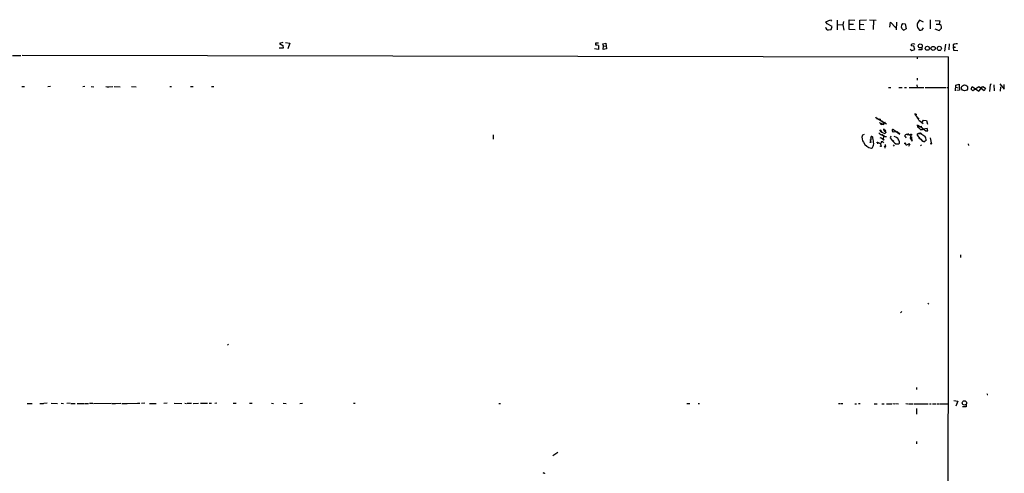
# Model space of a CAD drawing. Extents: x 6 to 969, y 589 to 1464.
# Drawn here: x 572 to 968, y 1282 to 1464 of the extents above; entities that cross this region are included whole.
import ezdxf

# ---------------------------------------------------------------- set-up
doc = ezdxf.new("R2010")
doc.units = 0
doc.header["$MEASUREMENT"] = 0
doc.layers.add('MAIN', color=5, linetype='CONTINUOUS')

msp = doc.modelspace()

# ---------------------------------------------------------------- linework, layer by layer
at = {"layer": 'MAIN'}
for p, q in [((896.2813, 1463.6018), (898.0593, 1464.3638)), ((896.7893, 1462.7551), (896.2813, 1463.6018)), ((898.7367, 1461.7391), (896.7893, 1462.7551)), ((898.0593, 1464.3638), (898.5673, 1463.8558)), ((900.7687, 1464.2791), (900.8533, 1460.2998)), ((903.3933, 1463.7711), (903.1393, 1462.4164)), ((905.5947, 1460.4691), (905.6793, 1464.3638)), ((905.6793, 1464.3638), (907.9653, 1464.2791)), ((909.9127, 1464.2791), (912.5373, 1464.3638)), ((909.9127, 1460.5538), (909.9127, 1464.2791)), ((909.9127, 1462.6704), (911.5213, 1462.5011)), ((913.8073, 1464.3638), (916.5167, 1464.2791)), ((915.416, 1464.1098), (915.3313, 1460.4691)), ((922.02, 1461.4004), (922.274, 1463.5171)), ((922.274, 1463.5171), (924.4753, 1461.1464)), ((924.7293, 1463.4324), (924.56, 1460.3844)), ((927.1, 1462.9244), (928.116, 1462.8398)), ((928.116, 1462.8398), (928.5393, 1460.8078)), ((935.5667, 1463.5171), (933.958, 1464.1944)), ((938.276, 1464.4484), (938.1913, 1460.8078)), ((940.2233, 1464.1098), (942.086, 1463.9404)), ((940.6467, 1462.5858), (941.832, 1462.6704)), ((942.086, 1463.9404), (941.832, 1462.6704)), ((942.6787, 1462.1624), (941.832, 1462.6704)), ((897.2973, 1460.2998), (898.3133, 1460.5538)), ((898.3133, 1460.5538), (898.7367, 1461.7391)), ((900.8533, 1462.5011), (903.1393, 1462.4164)), ((903.1393, 1462.4164), (903.478, 1460.2151)), ((905.5947, 1462.5858), (907.3727, 1462.5858)), ((908.05, 1460.3844), (905.5947, 1460.4691)), ((911.7753, 1460.2998), (909.9127, 1460.5538)), ((928.5393, 1460.8078), (927.608, 1460.2151)), ((935.0587, 1460.2998), (935.5667, 1461.1464)), ((940.1387, 1460.8078), (941.832, 1460.1304)), ((941.832, 1460.1304), (942.7633, 1461.0618)), ((677.5873, 1455.2198), (676.3173, 1454.8811)), ((676.3173, 1454.8811), (677.5873, 1454.0344)), ((678.7727, 1455.2198), (680.466, 1455.0504)), ((680.466, 1455.0504), (679.704, 1452.7644)), ((804.672, 1455.0504), (803.5713, 1454.9658)), ((806.45, 1454.7964), (807.72, 1454.9658)), ((806.7887, 1453.8651), (806.45, 1454.7964)), ((807.72, 1454.9658), (807.974, 1452.6798)), ((931.926, 1454.6271), (932.0953, 1454.7964)), ((945.896, 1454.7118), (945.8113, 1452.2564)), ((677.7567, 1452.9338), (676.148, 1452.9338)), ((677.5873, 1454.0344), (677.7567, 1452.9338)), ((804.7567, 1452.5104), (803.148, 1452.7644)), ((804.672, 1454.0344), (804.7567, 1452.5104)), ((806.6193, 1452.5104), (806.7887, 1453.8651)), ((807.974, 1452.6798), (806.6193, 1452.5104)), ((806.7887, 1453.8651), (807.8047, 1453.7804)), ((930.2327, 1452.5951), (930.8253, 1452.0024)), ((931.672, 1453.7804), (930.656, 1453.8651)), ((930.8253, 1452.0024), (932.0107, 1452.4258)), ((932.0107, 1452.4258), (931.672, 1453.7804)), ((934.8893, 1452.3411), (933.5347, 1452.3411)), ((934.8893, 1453.2724), (934.8893, 1452.3411)), ((944.372, 1454.6271), (944.0333, 1451.8331)), ((947.5893, 1453.6958), (947.5047, 1453.3571)), ((947.5047, 1453.3571), (948.436, 1453.4418)), ((947.5047, 1453.3571), (947.5893, 1452.1718)), ((947.5893, 1452.1718), (949.3673, 1452.0024)), ((568.7907, 1450.0551), (572.1773, 1450.0551)), ((572.6853, 1450.1398), (945.642, 1449.5471)), ((932.942, 1449.5471), (933.0267, 1448.7004)), ((932.942, 1440.9111), (932.942, 1440.0644)), ((572.6007, 1437.5244), (573.6167, 1437.5244)), ((584.1153, 1437.5244), (583.0993, 1437.4398)), ((598.0007, 1437.5244), (597.0693, 1437.4398)), ((600.456, 1437.5244), (601.5567, 1437.4398)), ((607.568, 1437.3551), (609.1767, 1437.5244)), ((609.7693, 1437.5244), (612.2247, 1437.4398)), ((616.712, 1437.5244), (618.5747, 1437.4398)), ((632.1213, 1437.5244), (632.7987, 1437.5244)), ((640.5033, 1437.5244), (641.604, 1437.5244)), ((648.97, 1437.5244), (649.8167, 1437.5244)), ((921.4273, 1437.1858), (922.4433, 1437.1858)), ((925.576, 1437.1858), (926.9307, 1437.1858)), ((927.862, 1437.1858), (928.7087, 1437.1858)), ((929.7247, 1437.1858), (935.736, 1437.1858)), ((932.8573, 1438.2864), (932.942, 1437.1858)), ((936.1593, 1437.1858), (944.5413, 1437.1011)), ((944.88, 1437.1858), (945.5573, 1437.1858)), ((948.436, 1435.8311), (948.5207, 1438.1171)), ((948.5207, 1438.1171), (949.8753, 1438.4558)), ((948.5207, 1437.2704), (949.6213, 1437.0164)), ((950.0447, 1436.0851), (948.944, 1436.0004)), ((949.8753, 1438.4558), (950.0447, 1436.0851)), ((954.7013, 1436.4238), (955.1247, 1437.5244)), ((955.4633, 1435.7464), (954.7013, 1436.4238)), ((955.1247, 1437.5244), (957.834, 1435.6618)), ((957.834, 1437.4398), (955.4633, 1435.7464)), ((960.0353, 1435.7464), (957.834, 1437.4398)), ((957.834, 1435.6618), (958.596, 1436.5931)), ((958.596, 1437.3551), (958.9347, 1437.0164)), ((958.9347, 1437.0164), (958.596, 1436.5931)), ((958.9347, 1437.0164), (959.4427, 1437.5244)), ((959.4427, 1437.5244), (960.4587, 1436.8471)), ((960.4587, 1436.8471), (960.0353, 1435.7464)), ((962.3213, 1438.3711), (962.152, 1435.5771)), ((962.8293, 1438.4558), (962.3213, 1438.3711)), ((963.8453, 1438.2864), (963.93, 1435.7464)), ((966.3007, 1438.6251), (968.0787, 1436.5084)), ((966.5547, 1437.4398), (966.3853, 1435.6618)), ((968.0787, 1436.5084), (968.0787, 1438.3711)), ((916.6013, 1424.7398), (917.0247, 1424.5704)), ((916.686, 1424.9091), (919.226, 1423.3851)), ((917.702, 1424.3164), (918.1253, 1424.1471)), ((917.702, 1424.3164), (920.6653, 1422.5384)), ((918.1253, 1424.4011), (918.1253, 1424.1471)), ((918.718, 1423.7238), (919.226, 1423.3851)), ((919.226, 1423.3851), (919.6493, 1422.9618)), ((919.6493, 1422.9618), (919.48, 1422.5384)), ((919.6493, 1422.9618), (920.0727, 1423.1311)), ((933.2807, 1424.9091), (933.6193, 1424.4011)), ((933.6193, 1424.0624), (935.3973, 1422.7078)), ((934.974, 1423.2158), (935.482, 1424.0624)), ((934.974, 1423.2158), (935.1433, 1423.5544)), ((935.482, 1424.0624), (936.752, 1423.8931)), ((936.752, 1423.8931), (937.1753, 1422.3691)), ((918.3793, 1422.4538), (918.8027, 1422.2844)), ((918.3793, 1419.6598), (918.718, 1419.3211)), ((919.5647, 1419.9984), (920.1573, 1419.7444)), ((919.5647, 1419.9984), (919.9033, 1419.5751)), ((919.8187, 1420.1678), (920.3267, 1418.9824)), ((919.988, 1419.6598), (920.1573, 1419.7444)), ((920.3267, 1419.9984), (920.1573, 1419.7444)), ((920.1573, 1419.7444), (920.3267, 1418.9824)), ((922.9513, 1419.8291), (923.1207, 1419.4058)), ((923.1207, 1419.4058), (923.3747, 1419.1518)), ((923.1207, 1419.4058), (923.3747, 1419.1518)), ((924.2213, 1419.3211), (923.3747, 1419.1518)), ((923.544, 1420.0831), (923.9673, 1419.7444)), ((923.544, 1420.0831), (926.084, 1418.3051)), ((926.084, 1418.3051), (924.8987, 1419.3211)), ((933.196, 1421.2684), (933.5347, 1421.0991)), ((933.2807, 1421.9458), (933.7887, 1421.7764)), ((933.45, 1421.6918), (933.5347, 1421.0991)), ((933.5347, 1421.0991), (934.212, 1420.4218)), ((933.5347, 1421.0991), (934.212, 1420.4218)), ((934.2967, 1421.4378), (934.6353, 1421.2684)), ((934.2967, 1421.4378), (935.1433, 1420.7604)), ((934.3813, 1420.0831), (934.6353, 1420.2524)), ((934.6353, 1421.5224), (934.6353, 1421.2684)), ((935.1433, 1420.7604), (935.482, 1420.4218)), ((935.3973, 1420.4218), (936.4133, 1419.8291)), ((937.0907, 1420.5911), (935.482, 1420.4218)), ((936.498, 1419.7444), (937.3447, 1419.6598)), ((937.3447, 1419.6598), (937.0907, 1420.5911)), ((762.254, 1418.1358), (762.3387, 1416.3578)), ((911.606, 1418.2204), (910.9287, 1417.9664)), ((914.3153, 1416.6964), (914.2307, 1415.2571)), ((915.162, 1416.8658), (914.7387, 1417.4584)), ((915.0773, 1417.2891), (915.0773, 1417.0351)), ((918.972, 1415.2571), (918.21, 1414.5798)), ((918.718, 1415.2571), (918.972, 1415.2571)), ((918.8873, 1416.4424), (919.3107, 1416.6964)), ((919.0567, 1417.9664), (919.48, 1417.6278)), ((919.48, 1417.6278), (919.3107, 1416.1884)), ((919.3107, 1415.0878), (919.48, 1414.8338)), ((919.988, 1418.6438), (920.3267, 1418.9824)), ((922.4433, 1417.6278), (922.1893, 1416.9504)), ((922.6973, 1416.1884), (923.2053, 1415.6804)), ((924.4753, 1417.1198), (923.798, 1417.4584)), ((928.9627, 1418.2204), (930.402, 1417.9664)), ((929.64, 1418.3898), (929.7247, 1418.1358)), ((930.402, 1417.9664), (930.148, 1416.7811)), ((930.148, 1416.7811), (930.9947, 1415.5958)), ((930.4867, 1417.3738), (930.8253, 1417.1198)), ((930.9947, 1415.5958), (930.8253, 1417.1198)), ((933.8733, 1418.7284), (933.1113, 1418.4744)), ((933.1113, 1418.4744), (934.5507, 1418.6438)), ((933.1113, 1417.8818), (933.1113, 1418.4744)), ((933.1113, 1417.8818), (933.45, 1417.4584)), ((933.958, 1416.7811), (934.72, 1416.0191)), ((934.3813, 1418.8978), (934.5507, 1418.6438)), ((934.72, 1418.3051), (934.8893, 1418.3898)), ((934.8893, 1415.8498), (935.3127, 1415.5111)), ((935.228, 1415.5958), (935.8207, 1415.3418)), ((935.3127, 1415.5111), (935.8207, 1415.3418)), ((936.5827, 1415.7651), (935.8207, 1415.3418)), ((938.276, 1416.9504), (938.6147, 1414.8338)), ((917.194, 1415.0031), (917.0247, 1414.4104)), ((917.194, 1415.0031), (918.21, 1414.5798)), ((918.21, 1414.5798), (918.3793, 1413.6484)), ((919.8187, 1413.1404), (920.0727, 1413.4791)), ((920.0727, 1414.2411), (919.988, 1413.1404)), ((923.29, 1414.0718), (923.7133, 1413.5638)), ((929.0473, 1414.2411), (929.64, 1414.4951)), ((929.894, 1414.1564), (929.4707, 1413.3944)), ((929.64, 1414.4951), (929.894, 1414.1564)), ((934.3813, 1414.0718), (934.6353, 1413.6484)), ((953.516, 1414.4104), (953.6007, 1413.8178)), ((950.468, 1369.7911), (950.3833, 1368.7751)), ((937.3447, 1350.4024), (937.6833, 1349.8944)), ((926.7613, 1346.9311), (926.338, 1346.5078)), ((655.32, 1333.8924), (655.6587, 1333.4691)), ((932.688, 1316.3664), (932.688, 1315.5198)), ((961.2207, 1313.5724), (961.4747, 1313.5724)), ((574.7173, 1310.0164), (576.7493, 1310.0164)), ((579.882, 1310.0164), (581.2367, 1310.0164)), ((582.7607, 1310.1011), (581.4907, 1310.0164)), ((584.3693, 1310.1011), (586.9093, 1310.0164)), ((588.3487, 1310.1011), (589.3647, 1310.0164)), ((591.9893, 1310.1011), (590.7193, 1310.0164)), ((592.2433, 1310.0164), (594.106, 1310.0164)), ((594.868, 1310.0164), (597.5773, 1310.0164)), ((597.7467, 1310.0164), (599.3553, 1310.0164)), ((599.8633, 1310.1011), (601.1333, 1310.1011)), ((601.3873, 1310.0164), (608.4993, 1310.1011)), ((608.838, 1310.0164), (610.108, 1310.0164)), ((610.2773, 1310.0164), (612.394, 1310.1011)), ((612.8173, 1310.0164), (614.8493, 1310.0164)), ((615.0187, 1310.0164), (619.0827, 1310.1011)), ((619.3367, 1310.1011), (620.0987, 1310.1011)), ((622.046, 1310.1011), (620.6913, 1310.0164)), ((623.9933, 1310.0164), (626.618, 1310.0164)), ((631.1053, 1310.1011), (629.7507, 1310.0164)), ((633.8993, 1310.1011), (636.9473, 1310.0164)), ((638.1327, 1310.1011), (638.8947, 1310.0164)), ((639.1487, 1310.1011), (640.842, 1310.1011)), ((641.604, 1310.0164), (643.636, 1310.1011)), ((644.4827, 1310.1011), (647.2767, 1310.1011)), ((647.954, 1310.1011), (648.8853, 1310.1011)), ((651.0867, 1310.1011), (650.3247, 1310.0164)), ((657.606, 1310.1011), (658.876, 1310.1011)), ((664.21, 1310.1011), (665.3107, 1310.1011)), ((673.0153, 1310.1011), (673.862, 1310.0164)), ((677.8413, 1310.1011), (678.942, 1310.0164)), ((684.4453, 1310.0164), (685.546, 1310.1011)), ((706.12, 1310.1011), (706.7973, 1310.1011)), ((764.6247, 1310.0164), (765.302, 1310.0164)), ((840.3167, 1310.0164), (841.4173, 1309.9318)), ((844.804, 1310.0164), (845.3967, 1309.9318)), ((901.2767, 1309.9318), (902.1233, 1309.9318)), ((902.462, 1310.0164), (903.1393, 1309.9318)), ((907.8807, 1309.8471), (908.6427, 1309.8471)), ((909.4047, 1309.9318), (910.082, 1309.9318)), ((915.7547, 1309.8471), (916.94, 1309.8471)), ((918.8027, 1309.8471), (919.6493, 1309.8471)), ((920.6653, 1309.8471), (922.782, 1309.8471)), ((923.2053, 1309.9318), (924.052, 1309.8471)), ((924.306, 1309.9318), (925.4913, 1309.8471)), ((928.37, 1309.9318), (929.3013, 1309.8471)), ((929.5553, 1309.8471), (931.2487, 1309.8471)), ((931.672, 1309.8471), (937.4293, 1309.8471)), ((937.9373, 1309.8471), (938.6147, 1309.8471)), ((939.2073, 1309.8471), (940.562, 1309.7624)), ((940.9007, 1309.8471), (942.0013, 1309.8471)), ((942.2553, 1309.8471), (945.3033, 1309.7624)), ((947.7587, 1311.1171), (949.3673, 1310.9478)), ((949.3673, 1310.9478), (948.5207, 1308.9158)), ((952.6693, 1308.6618), (951.23, 1308.6618)), ((952.754, 1309.5084), (952.6693, 1308.6618)), ((932.688, 1307.8998), (932.688, 1305.6984)), ((932.688, 1294.6918), (932.7727, 1293.7604)), ((788.3313, 1290.2044), (786.2993, 1288.9344)), ((782.7433, 1281.9071), (782.4893, 1281.9918))]:
    msp.add_line(p, q, dxfattribs=at)
for centre, radius in [((934.2406, 1453.8911), 0.8228), ((937.0921, 1452.9436), 0.8069), ((939.4496, 1452.8879), 0.812), ((941.9024, 1452.8884), 0.8476), ((952.074, 1437.0134), 1.2266), ((932.5398, 1426.3273), 0.1496), ((914.146, 1416.0403), 0.1058), ((914.1883, 1415.1302), 0.1338), ((917.0458, 1414.982), 0.1496), ((918.9508, 1418.0723), 0.1496), ((919.4376, 1416.1462), 0.1338), ((923.3323, 1415.6382), 0.1338), ((930.5148, 1418.164), 0.2275), ((918.3581, 1413.5003), 0.1496), ((920.2137, 1413.4792), 0.1411), ((928.2147, 1414.6645), 0.1834), ((929.9927, 1414.1706), 0.0997), ((938.6267, 1414.6161), 0.218), ((952.0328, 1310.1974), 0.8594)]:
    msp.add_circle(centre, radius, dxfattribs=at)
for centre, radius, start, end in [((928.2678, 1461.707), 1.687, 133.808712, 199.409138), ((936.3058, 1462.6245), 3.3641, 179.218231, 225.74187), ((936.3696, 1461.486), 3.6265, 131.682348, 160.937517), ((897.5455, 1461.7557), 1.4769, 193.92051, 260.325297), ((929.6812, 1463.2196), 3.6504, 214.606903, 235.393097), ((934.2542, 1463.5597), 3.3577, 264.939051, 283.862835), ((939.416, 1461.3581), 3.3604, 354.941414, 13.848085), ((804.1033, 1454.6392), 0.6243, 148.453829, 224.227622), ((931.418, 1453.146), 1.5658, 71.068631, 108.931369), ((948.8215, 1453.5107), 1.2866, 68.994142, 119.805089), ((803.9098, 1452.5943), 1.6294, 62.109127, 98.96111), ((930.9806, 1454.1802), 0.4524, 98.977235, 224.14918), ((948.0187, 1454.0768), 0.574, 73.47189, 221.58215), ((-58003.6741, 1416.3255), 58949.3255, 359.8031086, 0.032291378), ((649.3043, 1733.7924), 299.361, 261.75667, 261.985832), ((914.7801, 1423.9348), 1.9912, 23.846208, 38.087732), ((917.9984, 1423.9352), 0.4829, 74.763614, 127.866658), ((1087.4102, 1549.7622), 211.6102, 216.756595, 216.985832), ((1004.5013, 1295.9503), 152.6537, 123.578078, 123.807241), ((919.5225, 1417.2282), 15.6661, 25.864342, 37.141271), ((920.9089, 1422.2742), 3.7454, 215.803893, 255.766371), ((918.4217, 1419.7868), 0.1339, 251.537987, 198.462013), ((918.591, 1422.3268), 0.2993, 351.856362, 135.013536), ((876.8188, 1295.2073), 133.8594, 71.45383, 71.683027), ((919.9882, 1422.3267), 0.6295, 132.282873, 199.640967), ((919.6301, 1420.1755), 0.1888, 357.662075, 249.731675), ((919.6684, 1420.118), 0.1583, 18.331961, 229.072852), ((920.1574, 1420.3371), 0.3787, 206.558284, 296.558284), ((919.8614, 1419.7017), 0.1334, 288.312667, 341.687333), ((923.2578, 1419.9324), 0.3235, 27.769266, 198.625411), ((933.45, 1422.3691), 0.6448, 203.197424, 293.197424), ((933.3936, 1421.4378), 0.2602, 77.480746, 220.60607), ((934.3815, 1422.426), 0.9386, 223.795632, 285.688804), ((1018.9416, 1462.5624), 94.6305, 206.443636, 206.6729), ((934.8047, 1421.3738), 1.1214, 238.094266, 301.901396), ((938.9217, 1424.3873), 5.2374, 223.827988, 242.434411), ((913.8859, 1417.0041), 3.1098, 161.974637, 218.040293), ((915.3167, 1416.9597), 4.3079, 205.754914, 260.00897), ((914.7908, 1416.9308), 0.5302, 95.63962, 206.241213), ((957.238, 1502.0336), 94.6528, 243.32033, 243.549486), ((907.9951, 1414.6323), 7.5069, 358.952768, 17.309176), ((919.6659, 1420.4382), 2.5631, 216.940536, 265.840804), ((917.7201, 1415.2392), 1.6763, 45.870102, 76.011837), ((918.6334, 1415.1724), 0.1197, 45.033843, 224.966157), ((919.099, 1415.0878), 0.2116, 0, 126.875312), ((920.5622, 1418.7701), 1.4001, 219.380106, 274.222942), ((931.0789, 1422.3269), 10.389, 211.165879, 226.157904), ((923.8967, 1415.4405), 1.7762, 19.011305, 70.988695), ((924.682, 1415.1655), 1.2361, 322.348605, 43.675705), ((928.7827, 1417.4902), 0.7521, 76.152229, 182.423369), ((926.8049, 1415.893), 1.9886, 23.828505, 51.923362), ((929.4284, 1417.7969), 0.6295, 70.359033, 137.717127), ((931.2675, 1415.7875), 2.7903, 15.370559, 48.639644), ((934.0426, 1419.0671), 0.3787, 243.441716, 333.441716), ((933.958, 1416.8658), 0.0847, 270, 180), ((931.5138, 1411.8624), 5.2663, 45.147709, 62.346452), ((934.3109, 1415.864), 0.5786, 358.593643, 91.406357), ((1019.3003, 1460.7944), 94.6529, 206.443665, 206.672875), ((1189.3125, 1799.1354), 457.9055, 236.195334, 236.424517), ((933.9993, 1416.0612), 2.6003, 353.461497, 37.047054), ((913.6129, 1414.3511), 1.8933, 300.340956, 4.362033), ((919.9638, 1413.0013), 0.201, 276.916373, 136.209443), ((925.6039, 1418.1169), 3.7069, 242.333748, 270.877956), ((924.5176, 1414.7068), 0.2993, 188.143638, 315), ((928.6945, 1414.4528), 0.4114, 174.098158, 329.033855), ((929.7246, 1414.294), 0.2182, 320.913782, 112.81582), ((1045.8309, 1356.1017), 94.6976, 206.457251, 206.68638), ((782.9126, 1282.2459), 0.3787, 243.44848, 333.414653)]:
    msp.add_arc(centre, radius, start, end, dxfattribs=at)

doc.saveas('drawing.dxf')
